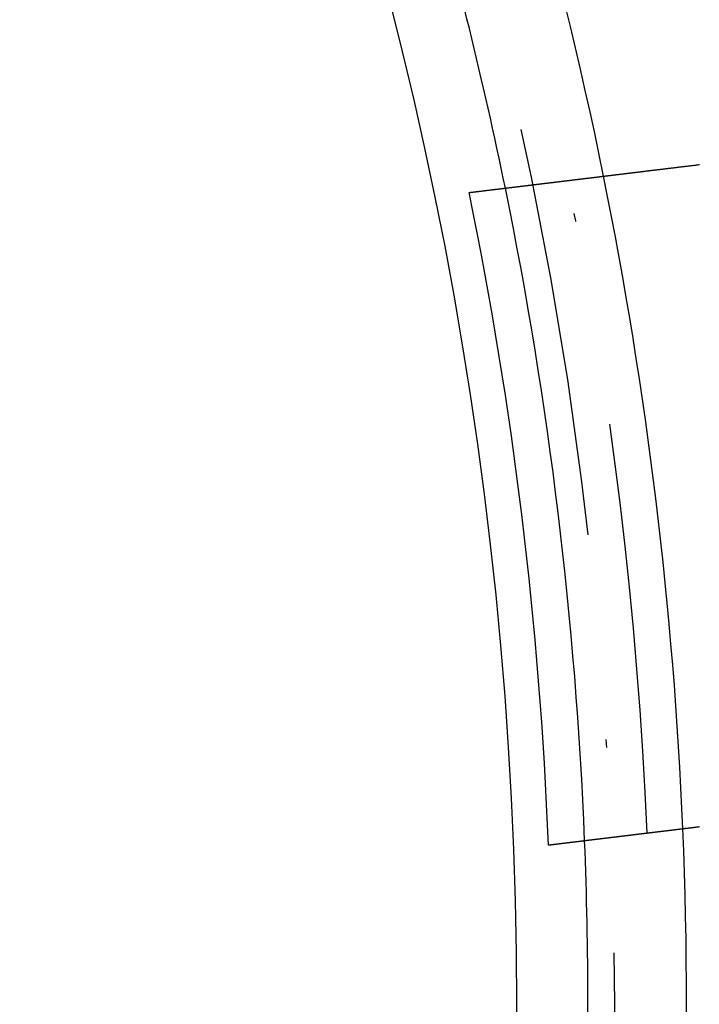
# Model space of a CAD drawing. Extents: x -58 to 58, y -158 to 200.
# Drawn here: x 43 to 51, y -100 to -88 of the extents above; entities that cross this region are included whole.
import ezdxf

# ---------------------------------------------------------------- set-up
doc = ezdxf.new("R2010")
doc.units = 0
doc.header["$LTSCALE"] = 10
doc.linetypes.add('STRICHPUNKT', pattern=[1, 0.5, -0.25, 0, -0.25])
doc.layers.get('0').update_dxf_attribs({"linetype": 'CONTINUOUS'})
doc.layers.add('BEM', color=7, linetype='CONTINUOUS')

# ---------------------------------------------------------------- blocks, each defined once
blk = doc.blocks.new('A$C4807FF04')
at = {"color": 3}
for points in [[(50.3527, 10.1433, 0), (50.3616, 10.1444, 0), (50.3705, 10.1455, 0), (50.3793, 10.1465, 0), (50.3882, 10.1476, 0), (50.397, 10.1487, 0), (50.4059, 10.1498, 0), (50.4147, 10.1508, 0), (50.4236, 10.1519, 0), (50.4324, 10.153, 0), (50.4413, 10.1541, 0), (50.4501, 10.1551, 0), (50.4589, 10.1562, 0), (50.4678, 10.1573, 0), (50.4766, 10.1583, 0), (50.4854, 10.1594, 0), (50.4942, 10.1605, 0), (50.5031, 10.1616, 0), (50.5119, 10.1626, 0), (50.5207, 10.1637, 0), (50.5295, 10.1648, 0), (50.5383, 10.1658, 0), (50.5471, 10.1669, 0), (50.5559, 10.168, 0), (50.5647, 10.169, 0), (50.5735, 10.1701, 0), (50.5822, 10.1712, 0), (50.591, 10.1722, 0), (50.5998, 10.1733, 0), (50.6086, 10.1744, 0), (50.6173, 10.1754, 0), (50.6261, 10.1765, 0), (50.6349, 10.1776, 0), (50.6436, 10.1786, 0), (50.6524, 10.1797, 0), (50.6611, 10.1808, 0), (50.6699, 10.1818, 0), (50.6786, 10.1829, 0), (50.6874, 10.1839, 0), (50.6961, 10.185, 0), (50.7048, 10.1861, 0), (50.7136, 10.1871, 0), (50.7223, 10.1882, 0), (50.731, 10.1892, 0), (50.7397, 10.1903, 0), (50.7484, 10.1914, 0), (50.7571, 10.1924, 0), (50.7658, 10.1935, 0), (50.7745, 10.1945, 0), (50.7832, 10.1956, 0), (50.7919, 10.1966, 0), (50.8006, 10.1977, 0), (50.8093, 10.1987, 0), (50.8179, 10.1998, 0), (50.8266, 10.2008, 0), (50.8353, 10.2019, 0), (50.8439, 10.203, 0), (50.8526, 10.204, 0), (50.8613, 10.2051, 0), (50.8699, 10.2061, 0), (50.8786, 10.2072, 0), (50.8872, 10.2082, 0), (50.8958, 10.2093, 0), (50.9045, 10.2103, 0), (50.9131, 10.2113, 0), (50.9217, 10.2124, 0), (50.9303, 10.2134, 0), (50.9389, 10.2145, 0), (50.9475, 10.2155, 0), (50.9562, 10.2166, 0)], [(48.5958, 9.92998, 0), (48.5958, 9.92998, 0), (48.5959, 9.92998, 0), (48.5959, 9.92999, 0), (48.5959, 9.92999, 0), (48.596, 9.93, 0), (48.596, 9.93, 0), (48.5961, 9.93001, 0), (48.5962, 9.93002, 0), (48.5962, 9.93003, 0), (48.5963, 9.93004, 0), (48.5964, 9.93006, 0), (48.5966, 9.93007, 0), (48.5967, 9.93009, 0), (48.5968, 9.9301, 0), (48.597, 9.93012, 0), (48.5971, 9.93014, 0), (48.5973, 9.93016, 0), (48.5975, 9.93018, 0), (48.5977, 9.9302, 0), (48.5979, 9.93023, 0), (48.5981, 9.93025, 0), (48.5983, 9.93028, 0), (48.5985, 9.93031, 0), (48.5988, 9.93034, 0), (48.599, 9.93037, 0), (48.5993, 9.9304, 0), (48.5995, 9.93043, 0), (48.5998, 9.93047, 0), (48.6001, 9.9305, 0), (48.6004, 9.93054, 0), (48.6007, 9.93058, 0), (48.6011, 9.93062, 0), (48.6014, 9.93066, 0), (48.6017, 9.9307, 0), (48.6021, 9.93074, 0), (48.6025, 9.93079, 0), (48.6029, 9.93083, 0), (48.6032, 9.93088, 0), (48.6036, 9.93093, 0), (48.6041, 9.93098, 0), (48.6045, 9.93103, 0), (48.6049, 9.93108, 0), (48.6054, 9.93114, 0), (48.6058, 9.93119, 0), (48.6063, 9.93125, 0), (48.6068, 9.93131, 0), (48.6072, 9.93137, 0), (48.6077, 9.93143, 0), (48.6083, 9.93149, 0), (48.6088, 9.93155, 0), (48.6093, 9.93162, 0), (48.6098, 9.93168, 0), (48.6104, 9.93175, 0), (48.611, 9.93182, 0), (48.6115, 9.93189, 0), (48.6121, 9.93196, 0), (48.6127, 9.93203, 0), (48.6133, 9.93211, 0), (48.614, 9.93218, 0), (48.6146, 9.93226, 0), (48.6152, 9.93234, 0), (48.6159, 9.93242, 0), (48.6166, 9.9325, 0), (48.6172, 9.93258, 0), (48.6179, 9.93267, 0), (48.6186, 9.93275, 0), (48.6194, 9.93284, 0), (48.6201, 9.93292, 0), (48.6208, 9.93301, 0), (48.6216, 9.93311, 0), (48.6223, 9.9332, 0), (48.6231, 9.93329, 0), (48.6239, 9.93339, 0), (48.6247, 9.93348, 0), (48.6255, 9.93358, 0), (48.6263, 9.93368, 0), (48.6271, 9.93378, 0), (48.628, 9.93388, 0), (48.6288, 9.93399, 0), (48.6297, 9.93409, 0), (48.6306, 9.9342, 0), (48.6314, 9.9343, 0), (48.6323, 9.93441, 0), (48.6333, 9.93452, 0), (48.6342, 9.93464, 0), (48.6351, 9.93475, 0), (48.6361, 9.93487, 0), (48.637, 9.93498, 0), (48.638, 9.9351, 0), (48.639, 9.93522, 0), (48.64, 9.93534, 0), (48.641, 9.93546, 0), (48.642, 9.93558, 0), (48.643, 9.93571, 0), (48.6441, 9.93584, 0), (48.6451, 9.93596, 0), (48.6462, 9.93609, 0), (48.6472, 9.93622, 0), (48.6483, 9.93636, 0), (48.6494, 9.93649, 0), (48.6505, 9.93662, 0), (48.6517, 9.93676, 0), (48.6528, 9.9369, 0), (48.6539, 9.93704, 0), (48.6551, 9.93718, 0), (48.6563, 9.93732, 0), (48.6575, 9.93746, 0), (48.6586, 9.93761, 0), (48.6598, 9.93775, 0), (48.6611, 9.9379, 0), (48.6623, 9.93805, 0), (48.6635, 9.9382, 0), (48.6648, 9.93835, 0), (48.666, 9.93851, 0), (48.6673, 9.93866, 0), (48.6686, 9.93882, 0), (48.6699, 9.93898, 0), (48.6712, 9.93913, 0), (48.6725, 9.93929, 0), (48.6739, 9.93946, 0), (48.6752, 9.93962, 0), (48.6766, 9.93978, 0), (48.6779, 9.93995, 0), (48.6793, 9.94012, 0), (48.6807, 9.94029, 0), (48.6821, 9.94046, 0), (48.6835, 9.94063, 0), (48.685, 9.9408, 0), (48.6864, 9.94098, 0), (48.6878, 9.94115, 0), (48.6893, 9.94133, 0), (48.6908, 9.94151, 0), (48.6923, 9.94169, 0), (48.6938, 9.94187, 0), (48.6953, 9.94206, 0), (48.6968, 9.94224, 0), (48.6983, 9.94243, 0), (48.6999, 9.94261, 0), (48.7014, 9.9428, 0), (48.703, 9.94299, 0), (48.7046, 9.94318, 0), (48.7062, 9.94338, 0), (48.7078, 9.94357, 0), (48.7094, 9.94377, 0), (48.711, 9.94396, 0), (48.7126, 9.94416, 0), (48.7143, 9.94436, 0), (48.7159, 9.94456, 0), (48.7176, 9.94477, 0), (48.7193, 9.94497, 0), (48.721, 9.94518, 0), (48.7227, 9.94538, 0), (48.7244, 9.94559, 0), (48.7261, 9.9458, 0), (48.7279, 9.94601, 0), (48.7296, 9.94623, 0), (48.7314, 9.94644, 0), (48.7332, 9.94666, 0), (48.735, 9.94687, 0), (48.7368, 9.94709, 0), (48.7386, 9.94731, 0), (48.7404, 9.94753, 0), (48.7422, 9.94776, 0), (48.7441, 9.94798, 0), (48.7459, 9.9482, 0), (48.7478, 9.94843, 0), (48.7497, 9.94866, 0), (48.7516, 9.94889, 0), (48.7535, 9.94912, 0), (48.7554, 9.94935, 0), (48.7573, 9.94959, 0), (48.7592, 9.94982, 0), (48.7612, 9.95006, 0), (48.7631, 9.9503, 0), (48.7651, 9.95053, 0), (48.7671, 9.95077, 0), (48.7691, 9.95102, 0), (48.7711, 9.95126, 0), (48.7731, 9.9515, 0), (48.7751, 9.95175, 0), (48.7772, 9.952, 0), (48.7792, 9.95225, 0), (48.7813, 9.9525, 0), (48.7833, 9.95275, 0), (48.7854, 9.953, 0), (48.7875, 9.95325, 0), (48.7896, 9.95351, 0), (48.7917, 9.95376, 0), (48.7938, 9.95402, 0), (48.796, 9.95428, 0), (48.7981, 9.95454, 0), (48.8003, 9.9548, 0), (48.8024, 9.95507, 0), (48.8046, 9.95533, 0), (48.8068, 9.9556, 0), (48.809, 9.95586, 0), (48.8112, 9.95613, 0), (48.8134, 9.9564, 0), (48.8156, 9.95667, 0), (48.8179, 9.95694, 0), (48.8201, 9.95722, 0), (48.8224, 9.95749, 0), (48.8247, 9.95777, 0), (48.827, 9.95804, 0), (48.8292, 9.95832, 0), (48.8315, 9.9586, 0), (48.8339, 9.95888, 0), (48.8362, 9.95916, 0), (48.8385, 9.95945, 0), (48.8409, 9.95973, 0), (48.8432, 9.96002, 0), (48.8456, 9.96031, 0), (48.8479, 9.96059, 0), (48.8503, 9.96088, 0), (48.8527, 9.96117, 0), (48.8551, 9.96147, 0), (48.8575, 9.96176, 0), (48.86, 9.96205, 0), (48.8624, 9.96235, 0), (48.8648, 9.96265, 0), (48.8673, 9.96294, 0), (48.8698, 9.96324, 0), (48.8722, 9.96354, 0), (48.8747, 9.96384, 0), (48.8772, 9.96415, 0), (48.8797, 9.96445, 0), (48.8822, 9.96476, 0), (48.8848, 9.96506, 0), (48.8873, 9.96537, 0), (48.8898, 9.96568, 0), (48.8924, 9.96599, 0), (48.8949, 9.9663, 0), (48.8975, 9.96661, 0), (48.9001, 9.96693, 0), (48.9027, 9.96724, 0), (48.9053, 9.96756, 0), (48.9079, 9.96787, 0), (48.9105, 9.96819, 0), (48.9131, 9.96851, 0), (48.9158, 9.96883, 0), (48.9184, 9.96915, 0), (48.9211, 9.96947, 0), (48.9238, 9.9698, 0), (48.9264, 9.97012, 0), (48.9291, 9.97045, 0), (48.9318, 9.97078, 0), (48.9345, 9.9711, 0), (48.9372, 9.97143, 0), (48.9399, 9.97176, 0), (48.9427, 9.97209, 0), (48.9454, 9.97243, 0), (48.9482, 9.97276, 0), (48.9509, 9.9731, 0), (48.9537, 9.97343, 0), (48.9564, 9.97377, 0), (48.9592, 9.9741, 0), (48.962, 9.97444, 0), (48.9648, 9.97478, 0), (48.9676, 9.97512, 0), (48.9704, 9.97547, 0), (48.9733, 9.97581, 0), (48.9761, 9.97615, 0), (48.9789, 9.9765, 0), (48.9818, 9.97684, 0), (48.9846, 9.97719, 0), (48.9875, 9.97754, 0), (48.9904, 9.97789, 0), (48.9932, 9.97824, 0), (48.9961, 9.97859, 0), (48.999, 9.97894, 0), (49.0019, 9.97929, 0), (49.0048, 9.97964, 0), (49.0078, 9.98, 0), (49.0107, 9.98035, 0), (49.0136, 9.98071, 0), (49.0166, 9.98107, 0), (49.0195, 9.98142, 0), (49.0225, 9.98178, 0), (49.0254, 9.98214, 0), (49.0284, 9.9825, 0), (49.0314, 9.98287, 0), (49.0344, 9.98323, 0), (49.0374, 9.98359, 0), (49.0404, 9.98396, 0), (49.0434, 9.98432, 0), (49.0464, 9.98469, 0), (49.0494, 9.98505, 0), (49.0524, 9.98542, 0), (49.0555, 9.98579, 0), (49.0585, 9.98616, 0), (49.0616, 9.98653, 0), (49.0646, 9.9869, 0), (49.0677, 9.98727, 0), (49.0707, 9.98764, 0), (49.0738, 9.98802, 0), (49.0769, 9.98839, 0), (49.08, 9.98877, 0), (49.0831, 9.98914, 0), (49.0862, 9.98952, 0), (49.0893, 9.9899, 0), (49.0924, 9.99027, 0), (49.0955, 9.99065, 0), (49.0986, 9.99103, 0), (49.1018, 9.99141, 0), (49.1049, 9.99179, 0), (49.1081, 9.99218, 0), (49.1112, 9.99256, 0), (49.1144, 9.99294, 0), (49.1175, 9.99333, 0), (49.1207, 9.99371, 0), (49.1239, 9.9941, 0), (49.127, 9.99448, 0), (49.1302, 9.99487, 0), (49.1334, 9.99526, 0), (49.1366, 9.99564, 0), (49.1398, 9.99603, 0), (49.143, 9.99642, 0), (49.1462, 9.99681, 0), (49.1495, 9.99721, 0), (49.1527, 9.9976, 0), (49.156, 9.998, 0), (49.1593, 9.99839, 0), (49.1625, 9.99879, 0), (49.1658, 9.99919, 0), (49.1692, 9.9996, 0), (49.1725, 10, 0), (49.1758, 10.0004, 0), (49.1792, 10.0008, 0), (49.1825, 10.0012, 0), (49.1859, 10.0016, 0), (49.1893, 10.002, 0), (49.1927, 10.0025, 0), (49.1961, 10.0029, 0), (49.1995, 10.0033, 0), (49.203, 10.0037, 0), (49.2064, 10.0041, 0), (49.2099, 10.0045, 0), (49.2134, 10.005, 0), (49.2169, 10.0054, 0), (49.2204, 10.0058, 0), (49.2239, 10.0062, 0), (49.2274, 10.0067, 0), (49.231, 10.0071, 0), (49.2345, 10.0075, 0), (49.2381, 10.008, 0), (49.2417, 10.0084, 0), (49.2453, 10.0088, 0), (49.2489, 10.0093, 0), (49.2525, 10.0097, 0), (49.2561, 10.0102, 0), (49.2598, 10.0106, 0), (49.2634, 10.011, 0), (49.2671, 10.0115, 0), (49.2708, 10.0119, 0), (49.2745, 10.0124, 0), (49.2782, 10.0128, 0), (49.2819, 10.0133, 0), (49.2856, 10.0137, 0), (49.2894, 10.0142, 0), (49.2931, 10.0146, 0), (49.2969, 10.0151, 0), (49.3007, 10.0156, 0), (49.3045, 10.016, 0), (49.3083, 10.0165, 0), (49.3121, 10.017, 0), (49.3159, 10.0174, 0), (49.3198, 10.0179, 0), (49.3236, 10.0184, 0), (49.3275, 10.0188, 0), (49.3314, 10.0193, 0), (49.3353, 10.0198, 0), (49.3392, 10.0202, 0), (49.3431, 10.0207, 0), (49.347, 10.0212, 0), (49.351, 10.0217, 0), (49.3549, 10.0222, 0), (49.3589, 10.0226, 0), (49.3629, 10.0231, 0), (49.3669, 10.0236, 0), (49.3709, 10.0241, 0), (49.3749, 10.0246, 0), (49.3789, 10.0251, 0), (49.383, 10.0256, 0), (49.387, 10.026, 0), (49.3911, 10.0265, 0), (49.3952, 10.027, 0), (49.3993, 10.0275, 0), (49.4034, 10.028, 0), (49.4075, 10.0285, 0), (49.4116, 10.029, 0), (49.4158, 10.0295, 0), (49.4199, 10.03, 0), (49.4241, 10.0305, 0), (49.4283, 10.0311, 0), (49.4324, 10.0316, 0), (49.4366, 10.0321, 0), (49.4409, 10.0326, 0), (49.4451, 10.0331, 0), (49.4493, 10.0336, 0), (49.4536, 10.0341, 0), (49.4578, 10.0346, 0), (49.4621, 10.0352, 0), (49.4664, 10.0357, 0), (49.4707, 10.0362, 0), (49.475, 10.0367, 0), (49.4793, 10.0373, 0), (49.4837, 10.0378, 0), (49.488, 10.0383, 0), (49.4924, 10.0388, 0), (49.4968, 10.0394, 0), (49.5011, 10.0399, 0), (49.5055, 10.0404, 0), (49.5099, 10.041, 0), (49.5144, 10.0415, 0), (49.5188, 10.042, 0), (49.5232, 10.0426, 0), (49.5277, 10.0431, 0), (49.5321, 10.0437, 0), (49.5366, 10.0442, 0), (49.5411, 10.0448, 0), (49.5456, 10.0453, 0), (49.5501, 10.0459, 0), (49.5546, 10.0464, 0), (49.5592, 10.047, 0), (49.5637, 10.0475, 0), (49.5683, 10.0481, 0), (49.5728, 10.0486, 0), (49.5774, 10.0492, 0), (49.582, 10.0497, 0), (49.5866, 10.0503, 0), (49.5912, 10.0508, 0), (49.5958, 10.0514, 0), (49.6005, 10.052, 0), (49.6051, 10.0525, 0), (49.6098, 10.0531, 0), (49.6144, 10.0537, 0), (49.6191, 10.0542, 0), (49.6238, 10.0548, 0), (49.6285, 10.0554, 0), (49.6332, 10.0559, 0), (49.6379, 10.0565, 0), (49.6427, 10.0571, 0), (49.6474, 10.0577, 0), (49.6522, 10.0582, 0), (49.6569, 10.0588, 0), (49.6617, 10.0594, 0), (49.6665, 10.06, 0), (49.6713, 10.0606, 0), (49.6761, 10.0611, 0), (49.6809, 10.0617, 0), (49.6857, 10.0623, 0), (49.6906, 10.0629, 0), (49.6954, 10.0635, 0), (49.7003, 10.0641, 0), (49.7052, 10.0647, 0), (49.71, 10.0653, 0), (49.7149, 10.0659, 0), (49.7198, 10.0665, 0), (49.7247, 10.0671, 0), (49.7297, 10.0677, 0), (49.7346, 10.0683, 0), (49.7395, 10.0689, 0), (49.7445, 10.0695, 0), (49.7495, 10.0701, 0), (49.7544, 10.0707, 0), (49.7594, 10.0713, 0), (49.7644, 10.0719, 0), (49.7694, 10.0725, 0), (49.7744, 10.0731, 0), (49.7794, 10.0737, 0), (49.7845, 10.0743, 0), (49.7895, 10.0749, 0), (49.7946, 10.0755, 0), (49.7996, 10.0761, 0), (49.8047, 10.0768, 0), (49.8098, 10.0774, 0), (49.8149, 10.078, 0), (49.82, 10.0786, 0), (49.8251, 10.0792, 0), (49.8302, 10.0799, 0), (49.8353, 10.0805, 0), (49.8405, 10.0811, 0), (49.8456, 10.0817, 0), (49.8508, 10.0824, 0), (49.856, 10.083, 0), (49.8611, 10.0836, 0), (49.8663, 10.0842, 0), (49.8715, 10.0849, 0), (49.8767, 10.0855, 0), (49.8819, 10.0861, 0), (49.8872, 10.0868, 0), (49.8924, 10.0874, 0), (49.8976, 10.088, 0), (49.9029, 10.0887, 0), (49.9081, 10.0893, 0), (49.9134, 10.09, 0), (49.9187, 10.0906, 0), (49.924, 10.0912, 0), (49.9293, 10.0919, 0), (49.9346, 10.0925, 0), (49.9399, 10.0932, 0), (49.9452, 10.0938, 0), (49.9505, 10.0945, 0), (49.9558, 10.0951, 0), (49.9612, 10.0958, 0), (49.9665, 10.0964, 0), (49.9719, 10.0971, 0), (49.9773, 10.0977, 0), (49.9826, 10.0984, 0), (49.988, 10.099, 0), (49.9934, 10.0997, 0), (49.9988, 10.1003, 0), (50.0042, 10.101, 0), (50.0096, 10.1016, 0), (50.0151, 10.1023, 0), (50.0205, 10.103, 0), (50.0259, 10.1036, 0), (50.0314, 10.1043, 0), (50.0368, 10.105, 0), (50.0423, 10.1056, 0), (50.0478, 10.1063, 0), (50.0532, 10.1069, 0), (50.0587, 10.1076, 0), (50.0642, 10.1083, 0), (50.0697, 10.1089, 0), (50.0752, 10.1096, 0), (50.0807, 10.1103, 0), (50.0863, 10.111, 0), (50.0918, 10.1116, 0), (50.0973, 10.1123, 0), (50.1029, 10.113, 0), (50.1084, 10.1136, 0), (50.114, 10.1143, 0), (50.1195, 10.115, 0), (50.1251, 10.1157, 0), (50.1307, 10.1163, 0), (50.1363, 10.117, 0), (50.1418, 10.1177, 0), (50.1474, 10.1184, 0), (50.153, 10.1191, 0), (50.1586, 10.1197, 0), (50.1643, 10.1204, 0), (50.1699, 10.1211, 0), (50.1755, 10.1218, 0), (50.1811, 10.1225, 0), (50.1868, 10.1232, 0), (50.1924, 10.1238, 0), (50.1981, 10.1245, 0), (50.2037, 10.1252, 0), (50.2094, 10.1259, 0), (50.2151, 10.1266, 0), (50.2207, 10.1273, 0), (50.2264, 10.128, 0), (50.2321, 10.1287, 0), (50.2378, 10.1294, 0), (50.2435, 10.13, 0), (50.2492, 10.1307, 0), (50.2549, 10.1314, 0), (50.2606, 10.1321, 0), (50.2663, 10.1328, 0), (50.2721, 10.1335, 0), (50.2778, 10.1342, 0), (50.2835, 10.1349, 0), (50.2893, 10.1356, 0), (50.295, 10.1363, 0), (50.3008, 10.137, 0), (50.3065, 10.1377, 0), (50.3123, 10.1384, 0), (50.318, 10.1391, 0), (50.3238, 10.1398, 0), (50.3296, 10.1405, 0), (50.3354, 10.1412, 0), (50.3411, 10.1419, 0), (50.3469, 10.1426, 0), (50.3527, 10.1433, 0)], [(48.1556, 9.87653, 0), (48.1598, 9.87704, 0), (48.164, 9.87755, 0), (48.1682, 9.87806, 0), (48.1725, 9.87857, 0), (48.1767, 9.87909, 0), (48.1809, 9.8796, 0), (48.1851, 9.88011, 0), (48.1893, 9.88062, 0), (48.1936, 9.88114, 0), (48.1978, 9.88165, 0), (48.202, 9.88216, 0), (48.2062, 9.88267, 0), (48.2105, 9.88319, 0), (48.2147, 9.8837, 0), (48.2189, 9.88421, 0), (48.2231, 9.88473, 0), (48.2273, 9.88524, 0), (48.2316, 9.88575, 0), (48.2358, 9.88626, 0), (48.24, 9.88678, 0), (48.2442, 9.88729, 0), (48.2485, 9.8878, 0), (48.2527, 9.88832, 0), (48.2569, 9.88883, 0), (48.2611, 9.88934, 0), (48.2654, 9.88986, 0), (48.2696, 9.89037, 0), (48.2738, 9.89088, 0), (48.2781, 9.8914, 0), (48.2823, 9.89191, 0), (48.2865, 9.89242, 0), (48.2907, 9.89294, 0), (48.295, 9.89345, 0), (48.2992, 9.89396, 0), (48.3034, 9.89448, 0), (48.3077, 9.89499, 0), (48.3119, 9.89551, 0), (48.3161, 9.89602, 0), (48.3204, 9.89653, 0), (48.3246, 9.89705, 0), (48.3288, 9.89756, 0), (48.3331, 9.89808, 0), (48.3373, 9.89859, 0), (48.3415, 9.8991, 0), (48.3458, 9.89962, 0), (48.35, 9.90013, 0), (48.3542, 9.90065, 0), (48.3585, 9.90116, 0), (48.3627, 9.90167, 0), (48.3669, 9.90219, 0), (48.3712, 9.9027, 0), (48.3754, 9.90322, 0), (48.3797, 9.90373, 0), (48.3839, 9.90425, 0), (48.3881, 9.90476, 0), (48.3924, 9.90528, 0), (48.3966, 9.90579, 0), (48.4008, 9.9063, 0), (48.4051, 9.90682, 0), (48.4093, 9.90733, 0), (48.4136, 9.90785, 0), (48.4178, 9.90836, 0), (48.422, 9.90888, 0), (48.4263, 9.90939, 0), (48.4305, 9.90991, 0), (48.4348, 9.91042, 0), (48.439, 9.91094, 0), (48.4433, 9.91145, 0), (48.4475, 9.91197, 0), (48.4517, 9.91248, 0), (48.456, 9.913, 0), (48.4602, 9.91352, 0), (48.4645, 9.91403, 0), (48.4687, 9.91455, 0), (48.473, 9.91506, 0), (48.4772, 9.91558, 0), (48.4815, 9.91609, 0), (48.4857, 9.91661, 0), (48.4899, 9.91712, 0), (48.4942, 9.91764, 0), (48.4984, 9.91816, 0), (48.5027, 9.91867, 0), (48.5069, 9.91919, 0), (48.5112, 9.9197, 0), (48.5154, 9.92022, 0), (48.5197, 9.92073, 0), (48.5239, 9.92125, 0), (48.5282, 9.92177, 0), (48.5324, 9.92228, 0), (48.5367, 9.9228, 0), (48.5409, 9.92331, 0), (48.5452, 9.92383, 0), (48.5494, 9.92435, 0), (48.5537, 9.92486, 0), (48.5579, 9.92538, 0)], [(48.5579, 9.92538, 0), (48.5585, 9.92545, 0), (48.5592, 9.92553, 0), (48.5598, 9.9256, 0), (48.5603, 9.92567, 0), (48.5609, 9.92574, 0), (48.5615, 9.92582, 0), (48.5621, 9.92589, 0), (48.5627, 9.92596, 0), (48.5632, 9.92602, 0), (48.5638, 9.92609, 0), (48.5644, 9.92616, 0), (48.5649, 9.92623, 0), (48.5655, 9.92629, 0), (48.566, 9.92636, 0), (48.5666, 9.92643, 0), (48.5671, 9.92649, 0), (48.5676, 9.92655, 0), (48.5681, 9.92662, 0), (48.5687, 9.92668, 0), (48.5692, 9.92674, 0), (48.5697, 9.9268, 0), (48.5702, 9.92687, 0), (48.5707, 9.92693, 0), (48.5712, 9.92699, 0), (48.5717, 9.92705, 0), (48.5721, 9.9271, 0), (48.5726, 9.92716, 0), (48.5731, 9.92722, 0), (48.5736, 9.92728, 0), (48.574, 9.92733, 0), (48.5745, 9.92739, 0), (48.5749, 9.92744, 0), (48.5754, 9.9275, 0), (48.5758, 9.92755, 0), (48.5762, 9.9276, 0), (48.5767, 9.92766, 0), (48.5771, 9.92771, 0), (48.5775, 9.92776, 0), (48.5779, 9.92781, 0), (48.5784, 9.92786, 0), (48.5788, 9.92791, 0), (48.5792, 9.92796, 0), (48.5796, 9.92801, 0), (48.58, 9.92805, 0), (48.5803, 9.9281, 0), (48.5807, 9.92815, 0), (48.5811, 9.92819, 0), (48.5815, 9.92824, 0), (48.5818, 9.92828, 0), (48.5822, 9.92833, 0), (48.5826, 9.92837, 0), (48.5829, 9.92841, 0), (48.5833, 9.92845, 0), (48.5836, 9.9285, 0), (48.5839, 9.92854, 0), (48.5843, 9.92858, 0), (48.5846, 9.92862, 0), (48.5849, 9.92866, 0), (48.5852, 9.9287, 0), (48.5856, 9.92873, 0), (48.5859, 9.92877, 0), (48.5862, 9.92881, 0), (48.5865, 9.92884, 0), (48.5868, 9.92888, 0), (48.5871, 9.92892, 0), (48.5873, 9.92895, 0), (48.5876, 9.92898, 0), (48.5879, 9.92902, 0), (48.5882, 9.92905, 0), (48.5884, 9.92908, 0), (48.5887, 9.92911, 0), (48.5889, 9.92915, 0), (48.5892, 9.92918, 0), (48.5894, 9.92921, 0), (48.5897, 9.92923, 0), (48.5899, 9.92926, 0), (48.5902, 9.92929, 0), (48.5904, 9.92932, 0), (48.5906, 9.92935, 0), (48.5908, 9.92937, 0), (48.591, 9.9294, 0), (48.5912, 9.92942, 0), (48.5915, 9.92945, 0), (48.5916, 9.92947, 0), (48.5918, 9.9295, 0), (48.592, 9.92952, 0), (48.5922, 9.92954, 0), (48.5924, 9.92956, 0), (48.5926, 9.92959, 0), (48.5927, 9.92961, 0), (48.5929, 9.92963, 0), (48.5931, 9.92965, 0), (48.5932, 9.92967, 0), (48.5934, 9.92968, 0), (48.5935, 9.9297, 0), (48.5937, 9.92972, 0), (48.5938, 9.92974, 0), (48.5939, 9.92975, 0), (48.5941, 9.92977, 0), (48.5942, 9.92978, 0), (48.5943, 9.9298, 0), (48.5944, 9.92981, 0), (48.5945, 9.92982, 0), (48.5947, 9.92984, 0), (48.5948, 9.92985, 0), (48.5948, 9.92986, 0), (48.5949, 9.92987, 0), (48.595, 9.92988, 0), (48.5951, 9.92989, 0), (48.5952, 9.9299, 0), (48.5953, 9.92991, 0), (48.5953, 9.92992, 0), (48.5954, 9.92993, 0), (48.5955, 9.92994, 0), (48.5955, 9.92994, 0), (48.5956, 9.92995, 0), (48.5956, 9.92995, 0), (48.5957, 9.92996, 0), (48.5957, 9.92996, 0), (48.5957, 9.92997, 0), (48.5958, 9.92997, 0), (48.5958, 9.92997, 0), (48.5958, 9.92998, 0), (48.5958, 9.92998, 0), (48.5958, 9.92998, 0), (48.5958, 9.92998, 0), (48.5958, 9.92998, 0)], [(50.9577, 2.15801, 0), (50.9523, 2.15735, 0), (50.9469, 2.1567, 0), (50.9416, 2.15605, 0), (50.9362, 2.15539, 0), (50.9308, 2.15474, 0), (50.9255, 2.15409, 0), (50.9201, 2.15345, 0), (50.9148, 2.1528, 0), (50.9095, 2.15215, 0), (50.9042, 2.1515, 0), (50.8988, 2.15086, 0), (50.8935, 2.15022, 0), (50.8883, 2.14957, 0), (50.883, 2.14893, 0), (50.8777, 2.14829, 0), (50.8724, 2.14765, 0), (50.8672, 2.14701, 0), (50.8619, 2.14638, 0), (50.8567, 2.14574, 0), (50.8514, 2.1451, 0), (50.8462, 2.14447, 0), (50.841, 2.14384, 0), (50.8358, 2.14321, 0), (50.8306, 2.14257, 0), (50.8254, 2.14194, 0), (50.8202, 2.14132, 0), (50.8151, 2.14069, 0), (50.8099, 2.14006, 0), (50.8048, 2.13944, 0), (50.7996, 2.13881, 0), (50.7945, 2.13819, 0), (50.7894, 2.13757, 0), (50.7843, 2.13695, 0), (50.7792, 2.13633, 0), (50.7741, 2.13571, 0), (50.769, 2.13509, 0), (50.7639, 2.13448, 0), (50.7589, 2.13386, 0), (50.7538, 2.13325, 0), (50.7488, 2.13264, 0), (50.7437, 2.13203, 0), (50.7387, 2.13142, 0), (50.7337, 2.13081, 0), (50.7287, 2.1302, 0), (50.7237, 2.12959, 0), (50.7187, 2.12899, 0), (50.7137, 2.12839, 0), (50.7088, 2.12778, 0), (50.7038, 2.12718, 0), (50.6989, 2.12658, 0), (50.694, 2.12598, 0), (50.689, 2.12538, 0), (50.6841, 2.12479, 0), (50.6792, 2.12419, 0), (50.6743, 2.1236, 0), (50.6695, 2.12301, 0), (50.6646, 2.12242, 0), (50.6597, 2.12183, 0), (50.6549, 2.12124, 0), (50.65, 2.12065, 0), (50.6452, 2.12006, 0), (50.6404, 2.11948, 0), (50.6356, 2.11889, 0), (50.6308, 2.11831, 0), (50.626, 2.11773, 0), (50.6212, 2.11715, 0), (50.6165, 2.11657, 0), (50.6117, 2.11599, 0), (50.607, 2.11542, 0), (50.6022, 2.11484, 0), (50.5975, 2.11427, 0), (50.5928, 2.1137, 0), (50.5881, 2.11313, 0), (50.5834, 2.11256, 0), (50.5787, 2.11199, 0), (50.5741, 2.11142, 0), (50.5694, 2.11086, 0), (50.5648, 2.1103, 0), (50.5601, 2.10973, 0), (50.5555, 2.10917, 0), (50.5509, 2.10861, 0), (50.5463, 2.10805, 0), (50.5417, 2.1075, 0), (50.5371, 2.10694, 0), (50.5326, 2.10638, 0), (50.528, 2.10583, 0), (50.5235, 2.10528, 0), (50.5189, 2.10473, 0), (50.5144, 2.10418, 0), (50.5099, 2.10363, 0), (50.5054, 2.10309, 0), (50.5009, 2.10254, 0), (50.4964, 2.102, 0), (50.492, 2.10146, 0), (50.4875, 2.10092, 0), (50.4831, 2.10038, 0), (50.4786, 2.09984, 0), (50.4742, 2.0993, 0), (50.4698, 2.09877, 0), (50.4654, 2.09823, 0), (50.461, 2.0977, 0), (50.4567, 2.09717, 0), (50.4523, 2.09664, 0), (50.448, 2.09611, 0), (50.4436, 2.09559, 0), (50.4393, 2.09506, 0), (50.435, 2.09454, 0), (50.4307, 2.09402, 0), (50.4264, 2.0935, 0), (50.4221, 2.09298, 0), (50.4179, 2.09246, 0), (50.4136, 2.09194, 0), (50.4094, 2.09143, 0), (50.4052, 2.09092, 0), (50.4009, 2.0904, 0), (50.3967, 2.08989, 0), (50.3925, 2.08938, 0), (50.3884, 2.08888, 0), (50.3842, 2.08837, 0), (50.38, 2.08787, 0), (50.3759, 2.08736, 0), (50.3718, 2.08686, 0), (50.3677, 2.08636, 0), (50.3636, 2.08586, 0), (50.3595, 2.08537, 0), (50.3554, 2.08487, 0), (50.3513, 2.08438, 0), (50.3473, 2.08389, 0), (50.3432, 2.08339, 0), (50.3392, 2.08291, 0), (50.3352, 2.08242, 0), (50.3312, 2.08193, 0), (50.3272, 2.08145, 0), (50.3232, 2.08096, 0), (50.3192, 2.08048, 0), (50.3153, 2.08, 0), (50.3113, 2.07952, 0), (50.3074, 2.07904, 0), (50.3035, 2.07857, 0), (50.2996, 2.07809, 0), (50.2957, 2.07762, 0), (50.2918, 2.07715, 0), (50.2879, 2.07668, 0), (50.2841, 2.07621, 0), (50.2802, 2.07574, 0), (50.2764, 2.07528, 0), (50.2726, 2.07482, 0), (50.2688, 2.07435, 0), (50.265, 2.07389, 0), (50.2612, 2.07343, 0), (50.2574, 2.07298, 0), (50.2537, 2.07252, 0), (50.2499, 2.07206, 0), (50.2462, 2.07161, 0), (50.2425, 2.07116, 0), (50.2388, 2.07071, 0), (50.2351, 2.07026, 0), (50.2314, 2.06981, 0), (50.2277, 2.06937, 0), (50.2241, 2.06893, 0), (50.2204, 2.06848, 0), (50.2168, 2.06804, 0), (50.2132, 2.0676, 0), (50.2096, 2.06716, 0), (50.206, 2.06673, 0), (50.2024, 2.06629, 0), (50.1988, 2.06586, 0), (50.1953, 2.06543, 0), (50.1917, 2.065, 0), (50.1882, 2.06457, 0), (50.1847, 2.06414, 0), (50.1812, 2.06372, 0), (50.1777, 2.06329, 0), (50.1742, 2.06287, 0), (50.1707, 2.06245, 0), (50.1673, 2.06203, 0), (50.1638, 2.06161, 0), (50.1604, 2.0612, 0), (50.157, 2.06078, 0), (50.1536, 2.06037, 0), (50.1502, 2.05996, 0), (50.1468, 2.05955, 0), (50.1435, 2.05914, 0), (50.1401, 2.05873, 0), (50.1368, 2.05833, 0), (50.1334, 2.05792, 0), (50.1301, 2.05752, 0), (50.1268, 2.05712, 0), (50.1236, 2.05672, 0), (50.1203, 2.05632, 0), (50.117, 2.05593, 0), (50.1138, 2.05553, 0), (50.1105, 2.05514, 0), (50.1073, 2.05475, 0), (50.1041, 2.05436, 0), (50.1009, 2.05397, 0), (50.0977, 2.05358, 0), (50.0945, 2.0532, 0), (50.0913, 2.05281, 0), (50.0882, 2.05242, 0), (50.085, 2.05204, 0), (50.0818, 2.05165, 0), (50.0787, 2.05127, 0), (50.0755, 2.05089, 0), (50.0723, 2.0505, 0), (50.0692, 2.05012, 0), (50.0661, 2.04974, 0), (50.0629, 2.04936, 0), (50.0598, 2.04898, 0), (50.0567, 2.0486, 0), (50.0536, 2.04823, 0), (50.0505, 2.04785, 0), (50.0474, 2.04747, 0), (50.0443, 2.0471, 0), (50.0412, 2.04672, 0), (50.0381, 2.04635, 0), (50.035, 2.04597, 0), (50.032, 2.0456, 0), (50.0289, 2.04523, 0), (50.0258, 2.04486, 0), (50.0228, 2.04449, 0), (50.0198, 2.04412, 0), (50.0167, 2.04375, 0), (50.0137, 2.04338, 0), (50.0107, 2.04302, 0), (50.0077, 2.04265, 0), (50.0047, 2.04229, 0), (50.0017, 2.04192, 0), (49.9987, 2.04156, 0), (49.9957, 2.04119, 0), (49.9927, 2.04083, 0), (49.9897, 2.04047, 0), (49.9868, 2.04011, 0), (49.9838, 2.03975, 0), (49.9809, 2.0394, 0), (49.9779, 2.03904, 0), (49.975, 2.03868, 0), (49.9721, 2.03833, 0), (49.9691, 2.03797, 0), (49.9662, 2.03762, 0), (49.9633, 2.03727, 0), (49.9604, 2.03692, 0), (49.9575, 2.03656, 0), (49.9547, 2.03621, 0), (49.9518, 2.03587, 0), (49.9489, 2.03552, 0), (49.9461, 2.03517, 0), (49.9432, 2.03483, 0), (49.9404, 2.03448, 0), (49.9375, 2.03414, 0), (49.9347, 2.03379, 0), (49.9319, 2.03345, 0), (49.9291, 2.03311, 0), (49.9263, 2.03277, 0), (49.9235, 2.03243, 0), (49.9207, 2.0321, 0), (49.918, 2.03176, 0), (49.9152, 2.03142, 0), (49.9124, 2.03109, 0), (49.9097, 2.03076, 0), (49.907, 2.03042, 0), (49.9042, 2.03009, 0), (49.9015, 2.02976, 0), (49.8988, 2.02943, 0), (49.8961, 2.0291, 0), (49.8934, 2.02878, 0), (49.8907, 2.02845, 0), (49.888, 2.02813, 0), (49.8854, 2.0278, 0), (49.8827, 2.02748, 0), (49.8801, 2.02716, 0), (49.8774, 2.02684, 0), (49.8748, 2.02652, 0), (49.8722, 2.0262, 0), (49.8696, 2.02589, 0), (49.867, 2.02557, 0), (49.8644, 2.02525, 0), (49.8618, 2.02494, 0), (49.8592, 2.02463, 0), (49.8567, 2.02432, 0), (49.8541, 2.02401, 0), (49.8516, 2.0237, 0), (49.8491, 2.02339, 0), (49.8465, 2.02309, 0), (49.844, 2.02278, 0), (49.8415, 2.02248, 0), (49.839, 2.02217, 0), (49.8365, 2.02187, 0), (49.8341, 2.02157, 0), (49.8316, 2.02127, 0), (49.8291, 2.02097, 0), (49.8267, 2.02068, 0), (49.8243, 2.02038, 0), (49.8218, 2.02009, 0), (49.8194, 2.01979, 0), (49.817, 2.0195, 0), (49.8146, 2.01921, 0), (49.8122, 2.01892, 0), (49.8099, 2.01863, 0), (49.8075, 2.01835, 0), (49.8052, 2.01806, 0), (49.8028, 2.01778, 0), (49.8005, 2.01749, 0), (49.7982, 2.01721, 0), (49.7958, 2.01693, 0), (49.7935, 2.01665, 0), (49.7912, 2.01637, 0), (49.789, 2.0161, 0), (49.7867, 2.01582, 0), (49.7844, 2.01555, 0), (49.7822, 2.01527, 0), (49.7799, 2.015, 0), (49.7777, 2.01473, 0), (49.7755, 2.01446, 0), (49.7733, 2.01419, 0), (49.7711, 2.01393, 0), (49.7689, 2.01366, 0), (49.7667, 2.0134, 0), (49.7646, 2.01313, 0), (49.7624, 2.01287, 0), (49.7603, 2.01261, 0), (49.7581, 2.01235, 0), (49.756, 2.01209, 0), (49.7539, 2.01184, 0), (49.7518, 2.01158, 0), (49.7497, 2.01133, 0), (49.7476, 2.01108, 0), (49.7455, 2.01082, 0), (49.7435, 2.01057, 0), (49.7414, 2.01033, 0), (49.7394, 2.01008, 0), (49.7374, 2.00983, 0), (49.7354, 2.00959, 0), (49.7334, 2.00935, 0), (49.7314, 2.0091, 0), (49.7294, 2.00886, 0), (49.7274, 2.00862, 0), (49.7255, 2.00839, 0), (49.7235, 2.00815, 0), (49.7216, 2.00792, 0), (49.7197, 2.00768, 0), (49.7178, 2.00745, 0), (49.7158, 2.00722, 0), (49.714, 2.00699, 0), (49.7121, 2.00676, 0), (49.7102, 2.00653, 0), (49.7084, 2.00631, 0), (49.7065, 2.00608, 0), (49.7047, 2.00586, 0), (49.7029, 2.00564, 0), (49.701, 2.00542, 0), (49.6992, 2.0052, 0), (49.6975, 2.00499, 0), (49.6957, 2.00477, 0), (49.6939, 2.00456, 0), (49.6922, 2.00434, 0), (49.6904, 2.00413, 0), (49.6887, 2.00392, 0), (49.687, 2.00371, 0), (49.6853, 2.00351, 0), (49.6836, 2.0033, 0), (49.6819, 2.0031, 0), (49.6802, 2.00289, 0), (49.6786, 2.00269, 0), (49.6769, 2.00249, 0), (49.6753, 2.00229, 0), (49.6737, 2.0021, 0), (49.672, 2.0019, 0), (49.6704, 2.00171, 0), (49.6689, 2.00151, 0), (49.6673, 2.00132, 0), (49.6657, 2.00113, 0), (49.6642, 2.00094, 0), (49.6626, 2.00075, 0), (49.6611, 2.00057, 0), (49.6596, 2.00038, 0), (49.6581, 2.0002, 0), (49.6566, 2.00002, 0), (49.6551, 1.99984, 0), (49.6536, 1.99966, 0), (49.6521, 1.99948, 0), (49.6507, 1.99931, 0), (49.6493, 1.99913, 0), (49.6478, 1.99896, 0), (49.6464, 1.99879, 0), (49.645, 1.99862, 0), (49.6436, 1.99845, 0), (49.6422, 1.99828, 0), (49.6409, 1.99811, 0), (49.6395, 1.99795, 0), (49.6382, 1.99779, 0), (49.6368, 1.99762, 0), (49.6355, 1.99746, 0), (49.6342, 1.9973, 0), (49.6329, 1.99715, 0), (49.6316, 1.99699, 0), (49.6303, 1.99684, 0), (49.6291, 1.99668, 0), (49.6278, 1.99653, 0), (49.6266, 1.99638, 0), (49.6254, 1.99623, 0), (49.6241, 1.99608, 0), (49.6229, 1.99594, 0), (49.6217, 1.99579, 0), (49.6206, 1.99565, 0), (49.6194, 1.99551, 0), (49.6182, 1.99537, 0), (49.6171, 1.99523, 0), (49.616, 1.99509, 0), (49.6148, 1.99495, 0), (49.6137, 1.99482, 0), (49.6126, 1.99468, 0), (49.6115, 1.99455, 0), (49.6105, 1.99442, 0), (49.6094, 1.99429, 0), (49.6083, 1.99416, 0), (49.6073, 1.99404, 0), (49.6063, 1.99391, 0), (49.6053, 1.99379, 0), (49.6043, 1.99367, 0), (49.6033, 1.99355, 0), (49.6023, 1.99343, 0), (49.6013, 1.99331, 0), (49.6003, 1.99319, 0), (49.5994, 1.99308, 0), (49.5985, 1.99297, 0), (49.5975, 1.99285, 0), (49.5966, 1.99274, 0), (49.5957, 1.99263, 0), (49.5948, 1.99253, 0), (49.594, 1.99242, 0), (49.5931, 1.99231, 0), (49.5923, 1.99221, 0), (49.5914, 1.99211, 0), (49.5906, 1.99201, 0), (49.5898, 1.99191, 0), (49.589, 1.99181, 0), (49.5882, 1.99171, 0), (49.5874, 1.99162, 0), (49.5866, 1.99153, 0), (49.5859, 1.99143, 0), (49.5851, 1.99134, 0), (49.5844, 1.99125, 0), (49.5836, 1.99117, 0), (49.5829, 1.99108, 0), (49.5822, 1.99099, 0), (49.5815, 1.99091, 0), (49.5809, 1.99083, 0), (49.5802, 1.99075, 0), (49.5795, 1.99067, 0), (49.5789, 1.99059, 0), (49.5783, 1.99051, 0), (49.5776, 1.99044, 0), (49.577, 1.99036, 0), (49.5764, 1.99029, 0), (49.5758, 1.99022, 0), (49.5753, 1.99015, 0), (49.5747, 1.99008, 0), (49.5741, 1.99001, 0), (49.5736, 1.98995, 0), (49.5731, 1.98988, 0), (49.5725, 1.98982, 0), (49.572, 1.98976, 0), (49.5715, 1.9897, 0), (49.571, 1.98964, 0), (49.5706, 1.98958, 0), (49.5701, 1.98952, 0), (49.5696, 1.98947, 0), (49.5692, 1.98941, 0), (49.5688, 1.98936, 0), (49.5683, 1.98931, 0), (49.5679, 1.98926, 0), (49.5675, 1.98921, 0), (49.5671, 1.98916, 0), (49.5668, 1.98912, 0), (49.5664, 1.98907, 0), (49.566, 1.98903, 0), (49.5657, 1.98899, 0), (49.5654, 1.98895, 0), (49.565, 1.98891, 0), (49.5647, 1.98887, 0), (49.5644, 1.98883, 0), (49.5641, 1.9888, 0), (49.5638, 1.98876, 0), (49.5636, 1.98873, 0), (49.5633, 1.9887, 0), (49.5631, 1.98867, 0), (49.5628, 1.98864, 0), (49.5626, 1.98861, 0), (49.5624, 1.98858, 0), (49.5622, 1.98856, 0), (49.562, 1.98853, 0), (49.5618, 1.98851, 0), (49.5616, 1.98849, 0), (49.5614, 1.98847, 0), (49.5613, 1.98845, 0), (49.5611, 1.98843, 0), (49.561, 1.98841, 0), (49.5609, 1.9884, 0), (49.5607, 1.98838, 0), (49.5606, 1.98837, 0), (49.5605, 1.98836, 0), (49.5605, 1.98835, 0), (49.5604, 1.98834, 0), (49.5603, 1.98833, 0), (49.5603, 1.98833, 0), (49.5602, 1.98832, 0), (49.5602, 1.98832, 0), (49.5602, 1.98831, 0), (49.5601, 1.98831, 0), (49.5601, 1.98831, 0)], [(49.5222, 1.98371, 0), (49.518, 1.98319, 0), (49.5137, 1.98268, 0), (49.5095, 1.98216, 0), (49.5052, 1.98164, 0), (49.501, 1.98113, 0), (49.4967, 1.98061, 0), (49.4925, 1.9801, 0), (49.4882, 1.97958, 0), (49.484, 1.97906, 0), (49.4797, 1.97855, 0), (49.4755, 1.97803, 0), (49.4712, 1.97752, 0), (49.467, 1.977, 0), (49.4627, 1.97648, 0), (49.4585, 1.97597, 0), (49.4542, 1.97545, 0), (49.45, 1.97494, 0), (49.4457, 1.97442, 0), (49.4415, 1.97391, 0), (49.4373, 1.97339, 0), (49.433, 1.97288, 0), (49.4288, 1.97236, 0), (49.4245, 1.97184, 0), (49.4203, 1.97133, 0), (49.416, 1.97081, 0), (49.4118, 1.9703, 0), (49.4075, 1.96978, 0), (49.4033, 1.96927, 0), (49.3991, 1.96875, 0), (49.3948, 1.96824, 0), (49.3906, 1.96772, 0), (49.3863, 1.96721, 0), (49.3821, 1.96669, 0), (49.3779, 1.96618, 0), (49.3736, 1.96566, 0), (49.3694, 1.96515, 0), (49.3651, 1.96463, 0), (49.3609, 1.96412, 0), (49.3567, 1.9636, 0), (49.3524, 1.96309, 0), (49.3482, 1.96258, 0), (49.3439, 1.96206, 0), (49.3397, 1.96155, 0), (49.3355, 1.96103, 0), (49.3312, 1.96052, 0), (49.327, 1.96, 0), (49.3228, 1.95949, 0), (49.3185, 1.95897, 0), (49.3143, 1.95846, 0), (49.3101, 1.95795, 0), (49.3058, 1.95743, 0), (49.3016, 1.95692, 0), (49.2974, 1.9564, 0), (49.2931, 1.95589, 0), (49.2889, 1.95538, 0), (49.2847, 1.95486, 0), (49.2804, 1.95435, 0), (49.2762, 1.95383, 0), (49.272, 1.95332, 0), (49.2677, 1.95281, 0), (49.2635, 1.95229, 0), (49.2593, 1.95178, 0), (49.255, 1.95127, 0), (49.2508, 1.95075, 0), (49.2466, 1.95024, 0), (49.2424, 1.94973, 0), (49.2381, 1.94921, 0), (49.2339, 1.9487, 0), (49.2297, 1.94819, 0), (49.2254, 1.94767, 0), (49.2212, 1.94716, 0), (49.217, 1.94665, 0), (49.2128, 1.94613, 0), (49.2085, 1.94562, 0), (49.2043, 1.94511, 0), (49.2001, 1.94459, 0), (49.1959, 1.94408, 0), (49.1916, 1.94357, 0), (49.1874, 1.94305, 0), (49.1832, 1.94254, 0), (49.179, 1.94203, 0), (49.1747, 1.94152, 0), (49.1705, 1.941, 0), (49.1663, 1.94049, 0), (49.1621, 1.93998, 0), (49.1579, 1.93947, 0), (49.1536, 1.93895, 0), (49.1494, 1.93844, 0), (49.1452, 1.93793, 0), (49.141, 1.93742, 0), (49.1368, 1.9369, 0), (49.1325, 1.93639, 0), (49.1283, 1.93588, 0), (49.1241, 1.93537, 0), (49.1199, 1.93485, 0)], [(49.5601, 1.98831, 0), (49.5601, 1.98831, 0), (49.5601, 1.98831, 0), (49.5601, 1.98831, 0), (49.5601, 1.98831, 0), (49.5601, 1.9883, 0), (49.5601, 1.9883, 0), (49.56, 1.9883, 0), (49.56, 1.98829, 0), (49.56, 1.98829, 0), (49.5599, 1.98828, 0), (49.5599, 1.98828, 0), (49.5598, 1.98827, 0), (49.5598, 1.98826, 0), (49.5597, 1.98826, 0), (49.5596, 1.98825, 0), (49.5596, 1.98824, 0), (49.5595, 1.98823, 0), (49.5594, 1.98822, 0), (49.5593, 1.98821, 0), (49.5592, 1.9882, 0), (49.5591, 1.98819, 0), (49.559, 1.98818, 0), (49.5589, 1.98817, 0), (49.5588, 1.98815, 0), (49.5587, 1.98814, 0), (49.5586, 1.98813, 0), (49.5585, 1.98811, 0), (49.5584, 1.9881, 0), (49.5582, 1.98808, 0), (49.5581, 1.98806, 0), (49.558, 1.98805, 0), (49.5578, 1.98803, 0), (49.5577, 1.98801, 0), (49.5575, 1.98799, 0), (49.5574, 1.98797, 0), (49.5572, 1.98796, 0), (49.557, 1.98794, 0), (49.5569, 1.98791, 0), (49.5567, 1.98789, 0), (49.5565, 1.98787, 0), (49.5563, 1.98785, 0), (49.5561, 1.98783, 0), (49.5559, 1.9878, 0), (49.5557, 1.98778, 0), (49.5555, 1.98775, 0), (49.5553, 1.98773, 0), (49.5551, 1.9877, 0), (49.5549, 1.98768, 0), (49.5547, 1.98765, 0), (49.5545, 1.98762, 0), (49.5542, 1.98759, 0), (49.554, 1.98756, 0), (49.5537, 1.98753, 0), (49.5535, 1.9875, 0), (49.5532, 1.98747, 0), (49.553, 1.98744, 0), (49.5527, 1.98741, 0), (49.5525, 1.98738, 0), (49.5522, 1.98735, 0), (49.5519, 1.98731, 0), (49.5516, 1.98728, 0), (49.5513, 1.98724, 0), (49.5511, 1.98721, 0), (49.5508, 1.98717, 0), (49.5505, 1.98714, 0), (49.5502, 1.9871, 0), (49.5499, 1.98706, 0), (49.5495, 1.98702, 0), (49.5492, 1.98699, 0), (49.5489, 1.98695, 0), (49.5486, 1.98691, 0), (49.5482, 1.98687, 0), (49.5479, 1.98683, 0), (49.5476, 1.98678, 0), (49.5472, 1.98674, 0), (49.5469, 1.9867, 0), (49.5465, 1.98666, 0), (49.5461, 1.98661, 0), (49.5458, 1.98657, 0), (49.5454, 1.98652, 0), (49.545, 1.98648, 0), (49.5446, 1.98643, 0), (49.5442, 1.98638, 0), (49.5439, 1.98633, 0), (49.5435, 1.98629, 0), (49.5431, 1.98624, 0), (49.5426, 1.98619, 0), (49.5422, 1.98614, 0), (49.5418, 1.98609, 0), (49.5414, 1.98604, 0), (49.541, 1.98598, 0), (49.5405, 1.98593, 0), (49.5401, 1.98588, 0), (49.5397, 1.98583, 0), (49.5392, 1.98577, 0), (49.5388, 1.98572, 0), (49.5383, 1.98566, 0), (49.5378, 1.9856, 0), (49.5374, 1.98555, 0), (49.5369, 1.98549, 0), (49.5364, 1.98543, 0), (49.5359, 1.98537, 0), (49.5355, 1.98531, 0), (49.535, 1.98526, 0), (49.5345, 1.98519, 0), (49.534, 1.98513, 0), (49.5335, 1.98507, 0), (49.5329, 1.98501, 0), (49.5324, 1.98495, 0), (49.5319, 1.98488, 0), (49.5314, 1.98482, 0), (49.5308, 1.98475, 0), (49.5303, 1.98469, 0), (49.5298, 1.98462, 0), (49.5292, 1.98456, 0), (49.5287, 1.98449, 0), (49.5281, 1.98442, 0), (49.5275, 1.98435, 0), (49.527, 1.98428, 0), (49.5264, 1.98421, 0), (49.5258, 1.98414, 0), (49.5252, 1.98407, 0), (49.5246, 1.984, 0), (49.524, 1.98393, 0), (49.5234, 1.98386, 0), (49.5228, 1.98378, 0), (49.5222, 1.98371, 0)]]:
    blk.add_polyline3d(points, dxfattribs=at)
at = {"color": 3, "linetype": 'CONTINUOUS'}
for radius in [58.2, 54.82405, 53.73648, 48.72968]:
    blk.add_circle((0, 0), radius, dxfattribs=at)
at = {"color": 1, "linetype": 'STRICHPUNKT'}
for radius in [57, 49.92511]:
    blk.add_circle((0, 0), radius, dxfattribs=at)
for radius, start, end in [(50.8, 11.439231, 16.253077), (50.36256, 2.367614, 11.47854), (50.8, 357.593077, 2.406923)]:
    blk.add_arc((0, 0), radius, start, end, dxfattribs=at)
at = {"color": 3, "linetype": 'CONTINUOUS'}
for radius, start, end in [(49.6, 11.548728, 16.14358), (50.8, 2.406923, 11.439231), (49.15797, 2.255741, 11.590413), (49.6, 2.297426, 11.548728), (49.6, 357.702574, 2.297426)]:
    blk.add_arc((0, 0), radius, start, end, dxfattribs=at)

msp = doc.modelspace()

# ---------------------------------------------------------------- block references
at = {"layer": 'BEM'}
msp.add_blockref('A$C4807FF04', (0, -100), dxfattribs=at)

doc.saveas('drawing.dxf')
